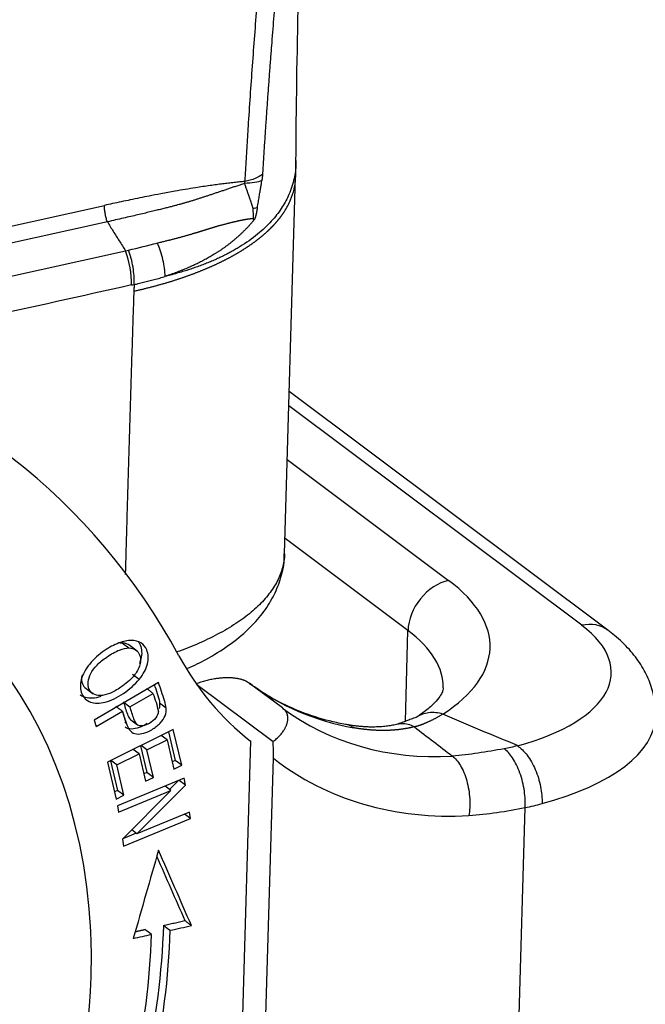
# Model space of a CAD drawing. Units: millimetres. Extents: x 1223 to 1680, y 481 to 804.
# Drawn here: x 1346 to 1360, y 525 to 548 of the extents above; entities that cross this region are included whole.
import ezdxf

# ---------------------------------------------------------------- set-up
doc = ezdxf.new("R2010")
doc.units = ezdxf.units.MM
doc.header["$LTSCALE"] = 65.395
doc.layers.add('1', color=7, linetype='CONTINUOUS', true_color=0xffffff)

msp = doc.modelspace()

# ---------------------------------------------------------------- linework, layer by layer
at = {"layer": '1', "color": 0, "linetype": 'Continuous', "lineweight": 25}
for p, q in [((1351.624, 535.703), (1351.878, 544.382)), ((1328.292, 539.441), (1347.485, 543.718)), ((1347.549, 543.342), (1337.772, 541.163)), ((1339.862, 540.87), (1347.967, 542.676)), ((1359.056, 533.947), (1351.733, 539.439)), ((1358.454, 534.058), (1351.724, 539.106)), ((1351.687, 537.873), (1355.396, 535.091)), ((1354.461, 533.938), (1351.634, 536.059)), ((1354.4, 531.848), (1354.461, 533.938)), ((1347.894, 533.65), (1348.045, 533.537)), ((1348.235, 533.465), (1348.043, 533.609)), ((1348.281, 532.814), (1348.13, 532.928)), ((1347.031, 532.626), (1347.223, 532.482)), ((1348.727, 532.739), (1347.243, 531.878)), ((1349.603, 532.698), (1351.358, 531.382)), ((1351.575, 532.156), (1350.82, 532.722)), ((1348.069, 532.185), (1348.599, 532.493)), ((1347.939, 532.282), (1348.069, 532.185)), ((1348.902, 532.153), (1348.75, 532.267)), ((1347.29, 531.733), (1347.894, 532.083)), ((1347.942, 531.934), (1347.894, 532.083)), ((1347.985, 531.804), (1347.942, 531.934)), ((1347.243, 531.878), (1347.29, 531.733)), ((1348.092, 531.882), (1348.243, 531.769)), ((1349.065, 531.66), (1347.551, 530.907)), ((1348.922, 531.42), (1348.788, 531.521)), ((1348.954, 531.604), (1349.109, 530.951)), ((1349.26, 530.837), (1349.065, 531.66)), ((1348.311, 531.285), (1348.456, 530.674)), ((1348.458, 531.19), (1348.323, 531.291)), ((1348.458, 531.19), (1348.922, 531.42)), ((1348.922, 531.42), (1349.081, 530.748)), ((1350.839, 531.397), (1350.458, 518.412)), ((1347.765, 530.845), (1348.281, 531.102)), ((1348.281, 531.102), (1348.146, 531.203)), ((1348.281, 531.102), (1348.43, 530.472)), ((1348.607, 530.56), (1348.458, 531.19)), ((1350.987, 518.015), (1351.368, 531)), ((1347.551, 530.907), (1347.752, 530.058)), ((1347.618, 530.941), (1347.779, 530.26)), ((1347.765, 530.845), (1347.63, 530.946)), ((1347.93, 530.147), (1347.765, 530.845)), ((1349.109, 530.951), (1349.042, 530.917)), ((1349.081, 530.748), (1349.26, 530.837)), ((1349.26, 530.837), (1349.109, 530.951)), ((1349.319, 530.541), (1347.781, 529.907)), ((1348.456, 530.674), (1348.39, 530.641)), ((1348.43, 530.472), (1348.607, 530.56)), ((1348.607, 530.56), (1348.456, 530.674)), ((1349.343, 530.381), (1349.319, 530.541)), ((1348.229, 529.264), (1349.343, 530.381)), ((1349.012, 530.256), (1348.875, 530.358)), ((1349.183, 530.485), (1348.979, 530.281)), ((1349.343, 530.381), (1349.197, 530.491)), ((1347.779, 530.26), (1347.712, 530.227)), ((1347.752, 530.058), (1347.93, 530.147)), ((1347.93, 530.147), (1347.779, 530.26)), ((1347.804, 529.757), (1349.012, 530.256)), ((1349.012, 530.256), (1347.897, 529.138)), ((1347.781, 529.907), (1347.804, 529.757)), ((1356.916, 521.708), (1357.155, 529.864)), ((1349.436, 529.762), (1348.229, 529.264)), ((1349.459, 529.612), (1349.322, 529.715)), ((1349.459, 529.612), (1349.436, 529.762)), ((1347.921, 528.978), (1349.459, 529.612)), ((1348.215, 529.275), (1347.907, 529.148)), ((1348.229, 529.264), (1348.111, 529.353)), ((1347.897, 529.138), (1347.921, 528.978))]:
    msp.add_line(p, q, dxfattribs=at)
msp.add_arc((1344.385, 544.684), 7.5, 357.3336, 0.541, dxfattribs=at)
for centre, major_axis, ratio, start_param, end_param in [((1347.573, 542.284), (0.228, -1.025), 0.466116, 1.072177, 1.857674), ((1331.391, 519.632), (-13.801, -18.4), 0.777014, 2.798744, 3.460031), ((1334.483, 523.145), (-8.82, -11.759), 0.777014, 2.307817, 3.549581), ((1355.368, 534.14), (-0.63, -0.84), 0.777014, 3.878613, 5.44941), ((1349.351, 533.744), (-6.997, 0.205), 0.423066, 2.58942, 3.681924), ((1349.323, 532.793), (-5.947, 0.174), 0.423066, 3.141576, 3.681924), ((1354.136, 533.096), (4.998, -0.146), 0.423066, 5.328835, 6.823517), ((1358.426, 533.107), (-0.63, -0.84), 0.777014, 3.141026, 3.878613), ((1356.935, 539.323), (6, 8), 0.777014, 2.798744, 3.12604), ((1356.18, 539.89), (-5.37, -7.16), 0.777014, 0.001856, 0.374064), ((1356.935, 539.323), (5.37, 7.16), 0.777014, 3.143448, 3.720209), ((1354.108, 532.145), (6.047, -0.177), 0.423066, 5.328868, 6.283645), ((1357.464, 538.927), (6, 8), 0.777014, 3.12604, 3.722919), ((1333.863, 523.844), (-10.41, -13.88), 0.777014, 2.100094, 2.306084), ((1334.014, 523.731), (-10.11, -13.48), 0.777014, 2.100094, 2.306115), ((1334.014, 523.731), (10.41, 13.88), 0.777014, 5.241687, 5.447692), ((1334.483, 523.145), (-8.82, -11.759), 0.777014, 0.757054, 2.307817)]:
    msp.add_ellipse(centre, major_axis=major_axis, ratio=ratio, start_param=start_param, end_param=end_param, dxfattribs=at)
for points, degree, knots in [([(1352.006, 560.848), (1352.003, 560.794), (1351.996, 560.672), (1351.985, 560.467), (1351.971, 560.218), (1351.953, 559.924), (1351.931, 559.585), (1351.906, 559.202), (1351.874, 558.743), (1351.836, 558.234), (1351.795, 557.701), (1351.755, 557.199), (1351.714, 556.709), (1351.671, 556.193), (1351.62, 555.616), (1351.563, 554.962), (1351.497, 554.232), (1351.424, 553.425), (1351.363, 552.757), (1351.311, 552.168), (1351.26, 551.597), (1351.187, 550.766), (1351.094, 549.676), (1351.008, 548.63), (1350.937, 547.715), (1350.885, 547.016), (1350.836, 546.319), (1350.797, 545.741), (1350.768, 545.284), (1350.747, 544.946), (1350.727, 544.609), (1350.714, 544.384), (1350.708, 544.271)], 3, [0, 0, 0, 0, 0.009733, 0.02215, 0.037252, 0.055043, 0.075524, 0.098698, 0.124567, 0.158702, 0.190884, 0.221107, 0.24937, 0.279562, 0.314347, 0.353726, 0.3977, 0.446272, 0.499444, 0.518233, 0.552646, 0.602689, 0.668368, 0.749687, 0.791859, 0.834014, 0.876153, 0.918275, 0.938703, 0.959134, 0.979566, 1, 1, 1, 1]), ([(1352.509, 560.88), (1352.507, 560.855), (1352.504, 560.796), (1352.498, 560.702), (1352.492, 560.598), (1352.485, 560.493), (1352.478, 560.386), (1352.471, 560.277), (1352.464, 560.167), (1352.456, 560.056), (1352.449, 559.942), (1352.44, 559.828), (1352.432, 559.711), (1352.423, 559.593), (1352.415, 559.474), (1352.405, 559.353), (1352.396, 559.231), (1352.386, 559.106), (1352.376, 558.981), (1352.366, 558.854), (1352.356, 558.725), (1352.345, 558.594), (1352.334, 558.463), (1352.323, 558.329), (1352.311, 558.194), (1352.3, 558.058), (1352.288, 557.919), (1352.276, 557.78), (1352.263, 557.639), (1352.25, 557.496), (1352.237, 557.351), (1352.224, 557.206), (1352.211, 557.058), (1352.197, 556.909), (1352.183, 556.759), (1352.169, 556.607), (1352.155, 556.453), (1352.14, 556.298), (1352.126, 556.141), (1352.111, 555.983), (1352.095, 555.823), (1352.08, 555.662), (1352.064, 555.499), (1352.049, 555.335), (1352.033, 555.169), (1352.017, 555.001), (1352, 554.832), (1351.984, 554.662), (1351.967, 554.49), (1351.95, 554.317), (1351.933, 554.142), (1351.916, 553.965), (1351.899, 553.787), (1351.881, 553.608), (1351.864, 553.427), (1351.846, 553.244), (1351.826, 553.037), (1351.804, 552.806), (1351.779, 552.549), (1351.754, 552.29), (1351.729, 552.027), (1351.704, 551.76), (1351.679, 551.491), (1351.653, 551.218), (1351.627, 550.943), (1351.602, 550.664), (1351.576, 550.381), (1351.55, 550.096), (1351.524, 549.808), (1351.499, 549.516), (1351.473, 549.221), (1351.447, 548.924), (1351.422, 548.623), (1351.396, 548.319), (1351.371, 548.011), (1351.346, 547.701), (1351.321, 547.388), (1351.297, 547.071), (1351.273, 546.752), (1351.249, 546.429), (1351.226, 546.103), (1351.203, 545.775), (1351.18, 545.443), (1351.158, 545.108), (1351.137, 544.77), (1351.123, 544.544), (1351.116, 544.43)], 3, [0, 0, 0, 0, 0.004532, 0.010659, 0.016882, 0.023201, 0.029617, 0.036129, 0.042737, 0.049442, 0.056243, 0.06314, 0.070134, 0.077224, 0.084411, 0.091694, 0.099073, 0.106548, 0.11412, 0.121788, 0.129552, 0.137412, 0.145368, 0.15342, 0.161568, 0.169813, 0.178153, 0.186589, 0.195121, 0.203748, 0.212472, 0.221291, 0.230205, 0.239215, 0.248321, 0.257522, 0.266818, 0.276209, 0.285696, 0.295278, 0.304955, 0.314727, 0.324593, 0.334555, 0.344611, 0.354762, 0.365007, 0.375347, 0.385781, 0.396309, 0.406932, 0.417648, 0.428459, 0.439364, 0.450362, 0.461454, 0.472639, 0.488048, 0.503656, 0.519465, 0.535473, 0.55168, 0.568086, 0.584692, 0.601496, 0.618499, 0.6357, 0.653099, 0.670696, 0.688491, 0.706483, 0.724673, 0.74306, 0.761644, 0.780426, 0.799404, 0.818579, 0.837951, 0.857519, 0.877284, 0.897246, 0.917404, 0.937759, 0.95831, 0.979057, 1, 1, 1, 1]), ([(1351.885, 544.721), (1351.893, 545.959), (1351.93, 548.387), (1352.046, 551.943), (1352.199, 555.288), (1352.359, 558.241), (1352.462, 560.076), (1352.509, 560.881)], 3, [0, 0, 0, 0, 0.235039, 0.458639, 0.66476, 0.853158, 1, 1, 1, 1]), ([(1351.884, 544.755), (1351.885, 544.725), (1351.884, 544.642), (1351.873, 544.502), (1351.844, 544.331), (1351.796, 544.151), (1351.713, 543.933), (1351.575, 543.674), (1351.354, 543.38), (1351.05, 543.082), (1350.78, 542.883), (1350.604, 542.773), (1350.559, 542.745), (1350.512, 542.717), (1350.465, 542.69), (1350.417, 542.663), (1350.368, 542.636), (1350.318, 542.61), (1350.267, 542.584), (1350.216, 542.558), (1350.164, 542.532), (1350.11, 542.507), (1350.056, 542.483), (1350.002, 542.458), (1349.946, 542.434), (1349.889, 542.41), (1349.832, 542.387), (1349.774, 542.364), (1349.715, 542.342), (1349.655, 542.319), (1349.594, 542.298), (1349.533, 542.276), (1349.471, 542.255), (1349.408, 542.235), (1349.344, 542.215), (1349.279, 542.195), (1349.213, 542.176), (1349.147, 542.157), (1349.08, 542.138), (1349.012, 542.12), (1348.943, 542.103), (1348.897, 542.091), (1348.874, 542.086)], 3, [0, 0, 0, 0, 0.024576, 0.069954, 0.118899, 0.171413, 0.227499, 0.315036, 0.410958, 0.515284, 0.628038, 0.639572, 0.651136, 0.662732, 0.674358, 0.686014, 0.697702, 0.70942, 0.721169, 0.732949, 0.74476, 0.756601, 0.768474, 0.780378, 0.792313, 0.804279, 0.816276, 0.828304, 0.840364, 0.852454, 0.864576, 0.87673, 0.888915, 0.901131, 0.913379, 0.925659, 0.93797, 0.950312, 0.962687, 0.975093, 0.98753, 1, 1, 1, 1]), ([(1351.116, 544.43), (1351.071, 544.396), (1351.013, 544.365), (1350.875, 544.311), (1350.795, 544.289), (1350.708, 544.271)], 3, [0, 0, 0, 0, 0.5, 0.5, 1, 1, 1, 1]), ([(1351.116, 544.43), (1351.116, 544.426), (1351.115, 544.418), (1351.114, 544.405), (1351.113, 544.392), (1351.112, 544.379), (1351.111, 544.366), (1351.109, 544.353), (1351.108, 544.339), (1351.106, 544.326), (1351.104, 544.313), (1351.102, 544.299), (1351.101, 544.29), (1351.1, 544.286)], 3, [0, 0, 0, 0, 0.090892, 0.181687, 0.272417, 0.363118, 0.453821, 0.544562, 0.635373, 0.726289, 0.817343, 0.908569, 1, 1, 1, 1]), ([(1350.708, 544.271), (1350.688, 544.269), (1350.649, 544.265), (1350.588, 544.259), (1350.526, 544.253), (1350.463, 544.246), (1350.399, 544.238), (1350.333, 544.23), (1350.266, 544.222), (1350.197, 544.214), (1350.128, 544.205), (1350.057, 544.195), (1349.984, 544.185), (1349.824, 544.163), (1349.531, 544.119), (1349.153, 544.055), (1348.797, 543.99), (1348.527, 543.938), (1348.293, 543.891), (1348.08, 543.847), (1347.872, 543.803), (1347.675, 543.76), (1347.547, 543.732), (1347.485, 543.718)], 3, [0, 0, 0, 0, 0.018471, 0.037348, 0.056632, 0.076323, 0.096421, 0.116925, 0.137836, 0.159154, 0.180879, 0.20301, 0.225548, 0.248493, 0.35215, 0.498447, 0.600238, 0.683829, 0.749222, 0.816953, 0.881325, 0.94234, 1, 1, 1, 1]), ([(1350.705, 544.225), (1350.69, 544.22), (1350.659, 544.21), (1350.614, 544.195), (1350.569, 544.18), (1350.525, 544.165), (1350.481, 544.15), (1350.438, 544.136), (1350.395, 544.121), (1350.353, 544.107), (1350.311, 544.093), (1350.27, 544.079), (1350.229, 544.065), (1350.188, 544.051), (1350.148, 544.038), (1350.108, 544.024), (1350.069, 544.011), (1350.03, 543.998), (1349.991, 543.985), (1349.953, 543.972), (1349.915, 543.96), (1349.878, 543.947), (1349.841, 543.935), (1349.804, 543.923), (1349.767, 543.911), (1349.731, 543.899), (1349.696, 543.888), (1349.66, 543.876), (1349.625, 543.865), (1349.59, 543.854), (1349.556, 543.843), (1349.522, 543.833), (1349.488, 543.822), (1349.454, 543.812), (1349.421, 543.802), (1349.388, 543.792), (1349.356, 543.783), (1349.323, 543.773), (1349.291, 543.764), (1349.26, 543.755), (1349.228, 543.746), (1349.186, 543.735), (1349.129, 543.719), (1349.054, 543.7), (1348.969, 543.678), (1348.873, 543.653), (1348.768, 543.627), (1348.652, 543.599), (1348.525, 543.568), (1348.389, 543.535), (1348.241, 543.5), (1348.084, 543.463), (1347.915, 543.425), (1347.736, 543.384), (1347.613, 543.356), (1347.549, 543.342)], 3, [0, 0, 0, 0, 0.014375, 0.028621, 0.042739, 0.05673, 0.070597, 0.084339, 0.097959, 0.111458, 0.124837, 0.138096, 0.151237, 0.16426, 0.177167, 0.189959, 0.202635, 0.215196, 0.227644, 0.239979, 0.252201, 0.264311, 0.276309, 0.288196, 0.299972, 0.311638, 0.323194, 0.33464, 0.345977, 0.357205, 0.368325, 0.379336, 0.390239, 0.401034, 0.411721, 0.422301, 0.432775, 0.443141, 0.453401, 0.463554, 0.473602, 0.483543, 0.504213, 0.528047, 0.555048, 0.58522, 0.618566, 0.65509, 0.694796, 0.737685, 0.783763, 0.833032, 0.885493, 0.941149, 1, 1, 1, 1]), ([(1348.157, 541.746), (1348.17, 541.749), (1348.197, 541.755), (1348.235, 541.764), (1348.274, 541.773), (1348.312, 541.782), (1348.35, 541.791), (1348.388, 541.8), (1348.426, 541.809), (1348.463, 541.819), (1348.501, 541.828), (1348.538, 541.838), (1348.574, 541.847), (1348.611, 541.857), (1348.647, 541.866), (1348.683, 541.876), (1348.719, 541.886), (1348.754, 541.896), (1348.789, 541.906), (1348.824, 541.916), (1348.859, 541.926), (1348.894, 541.936), (1348.928, 541.946), (1348.962, 541.956), (1348.996, 541.967), (1349.03, 541.977), (1349.063, 541.987), (1349.096, 541.998), (1349.129, 542.009), (1349.161, 542.019), (1349.194, 542.03), (1349.226, 542.04), (1349.258, 542.051), (1349.29, 542.062), (1349.321, 542.073), (1349.352, 542.084), (1349.383, 542.095), (1349.414, 542.106), (1349.444, 542.117), (1349.475, 542.128), (1349.505, 542.139), (1349.535, 542.15), (1349.564, 542.161), (1349.593, 542.172), (1349.622, 542.184), (1349.651, 542.195), (1349.68, 542.206), (1349.708, 542.218), (1349.736, 542.229), (1349.764, 542.241), (1349.792, 542.252), (1349.82, 542.264), (1349.847, 542.275), (1349.874, 542.287), (1349.901, 542.299), (1349.927, 542.31), (1349.953, 542.322), (1349.979, 542.334), (1350.005, 542.345), (1350.031, 542.357), (1350.056, 542.369), (1350.082, 542.381), (1350.107, 542.392), (1350.131, 542.404), (1350.156, 542.416), (1350.18, 542.428), (1350.204, 542.44), (1350.228, 542.452), (1350.252, 542.464), (1350.275, 542.476), (1350.298, 542.488), (1350.321, 542.5), (1350.344, 542.512), (1350.366, 542.524), (1350.389, 542.536), (1350.411, 542.548), (1350.433, 542.56), (1350.454, 542.572), (1350.476, 542.584), (1350.497, 542.596), (1350.518, 542.609), (1350.539, 542.621), (1350.56, 542.633), (1350.58, 542.645), (1350.6, 542.657), (1350.62, 542.669), (1350.64, 542.682), (1350.66, 542.694), (1350.679, 542.706), (1350.698, 542.718), (1350.717, 542.73), (1350.736, 542.742), (1350.755, 542.755), (1350.773, 542.767), (1350.791, 542.779), (1350.809, 542.791), (1350.827, 542.803), (1350.845, 542.816), (1350.862, 542.828), (1350.879, 542.84), (1350.896, 542.852), (1350.913, 542.864), (1350.93, 542.876), (1350.946, 542.889), (1350.962, 542.901), (1350.978, 542.913), (1350.994, 542.925), (1351.01, 542.937), (1351.025, 542.949), (1351.041, 542.961), (1351.056, 542.973), (1351.071, 542.986), (1351.086, 542.998), (1351.1, 543.01), (1351.115, 543.022), (1351.129, 543.034), (1351.143, 543.046), (1351.157, 543.058), (1351.171, 543.07), (1351.184, 543.082), (1351.198, 543.094), (1351.211, 543.106), (1351.224, 543.118), (1351.237, 543.13), (1351.249, 543.142), (1351.262, 543.153), (1351.274, 543.165), (1351.287, 543.177), (1351.299, 543.189), (1351.311, 543.201), (1351.322, 543.213), (1351.334, 543.224), (1351.345, 543.236), (1351.356, 543.248), (1351.368, 543.26), (1351.378, 543.271), (1351.389, 543.283), (1351.4, 543.295), (1351.41, 543.306), (1351.421, 543.318), (1351.431, 543.33), (1351.441, 543.341), (1351.451, 543.353), (1351.46, 543.364), (1351.47, 543.376), (1351.48, 543.387), (1351.489, 543.398), (1351.498, 543.41), (1351.507, 543.421), (1351.516, 543.433), (1351.525, 543.444), (1351.533, 543.455), (1351.542, 543.466), (1351.55, 543.478), (1351.558, 543.489), (1351.566, 543.5), (1351.574, 543.511), (1351.582, 543.522), (1351.59, 543.533), (1351.597, 543.545), (1351.605, 543.556), (1351.612, 543.567), (1351.674, 543.661), (1351.767, 543.835), (1351.848, 544.082), (1351.872, 544.248), (1351.876, 544.33), (1351.877, 544.336)], 3, [0, 0, 0, 0, 0.005906, 0.011797, 0.017674, 0.023536, 0.029383, 0.035216, 0.041033, 0.046837, 0.052625, 0.058399, 0.064158, 0.069902, 0.075631, 0.081346, 0.087046, 0.092732, 0.098403, 0.104059, 0.1097, 0.115327, 0.120939, 0.126536, 0.132118, 0.137686, 0.143239, 0.148777, 0.154301, 0.15981, 0.165304, 0.170784, 0.176249, 0.181699, 0.187134, 0.192555, 0.197961, 0.203352, 0.208729, 0.214091, 0.219438, 0.224771, 0.230088, 0.235392, 0.24068, 0.245954, 0.251213, 0.256457, 0.261686, 0.266901, 0.272101, 0.277287, 0.282458, 0.287614, 0.292755, 0.297882, 0.302994, 0.308091, 0.313173, 0.318241, 0.323294, 0.328333, 0.333356, 0.338365, 0.34336, 0.348339, 0.353304, 0.358254, 0.36319, 0.36811, 0.373017, 0.377908, 0.382785, 0.387646, 0.392494, 0.397326, 0.402144, 0.406947, 0.411736, 0.416509, 0.421268, 0.426013, 0.430742, 0.435457, 0.440157, 0.444843, 0.449514, 0.45417, 0.458811, 0.463438, 0.46805, 0.472647, 0.47723, 0.481798, 0.486351, 0.490889, 0.495413, 0.499922, 0.504416, 0.508896, 0.513361, 0.517811, 0.522247, 0.526667, 0.531074, 0.535465, 0.539842, 0.544204, 0.548551, 0.552884, 0.557202, 0.561505, 0.565793, 0.570067, 0.574326, 0.578571, 0.5828, 0.587015, 0.591215, 0.595401, 0.599572, 0.603728, 0.60787, 0.611996, 0.616108, 0.620206, 0.624288, 0.628356, 0.63241, 0.636448, 0.640472, 0.644481, 0.648475, 0.652455, 0.65642, 0.660371, 0.664306, 0.668227, 0.672133, 0.676025, 0.679902, 0.683764, 0.687611, 0.691444, 0.695262, 0.699065, 0.702854, 0.706627, 0.710387, 0.714131, 0.717861, 0.721576, 0.725276, 0.728962, 0.732633, 0.736289, 0.739931, 0.743558, 0.74717, 0.750767, 0.75435, 0.757918, 0.761471, 0.846536, 0.924058, 0.994035, 1, 1, 1, 1]), ([(1351.1, 544.286), (1351.057, 544.268), (1351.001, 544.254), (1350.867, 544.234), (1350.789, 544.228), (1350.705, 544.225)], 3, [0, 0, 0, 0, 0.5, 0.5, 1, 1, 1, 1]), ([(1350.705, 544.225), (1350.705, 544.227), (1350.706, 544.23), (1350.707, 544.234), (1350.708, 544.239), (1350.708, 544.244), (1350.709, 544.248), (1350.709, 544.253), (1350.709, 544.258), (1350.709, 544.262), (1350.709, 544.267), (1350.708, 544.27), (1350.708, 544.271)], 3, [0, 0, 0, 0, 0.099446, 0.198438, 0.297192, 0.395927, 0.494861, 0.594211, 0.694191, 0.795013, 0.896883, 1, 1, 1, 1]), ([(1350.903, 543.643), (1350.901, 543.65), (1350.897, 543.663), (1350.891, 543.682), (1350.884, 543.702), (1350.878, 543.722), (1350.871, 543.742), (1350.865, 543.762), (1350.858, 543.782), (1350.852, 543.802), (1350.845, 543.822), (1350.838, 543.842), (1350.831, 543.862), (1350.824, 543.882), (1350.817, 543.902), (1350.81, 543.922), (1350.803, 543.942), (1350.796, 543.963), (1350.789, 543.983), (1350.782, 544.003), (1350.775, 544.023), (1350.768, 544.043), (1350.761, 544.063), (1350.754, 544.084), (1350.747, 544.104), (1350.74, 544.124), (1350.733, 544.144), (1350.726, 544.164), (1350.719, 544.185), (1350.712, 544.205), (1350.707, 544.218), (1350.705, 544.225)], 3, [0, 0, 0, 0, 0.036404, 0.072655, 0.108754, 0.144704, 0.180509, 0.21617, 0.251689, 0.287069, 0.322312, 0.357418, 0.392391, 0.42723, 0.461938, 0.496516, 0.530964, 0.565284, 0.599477, 0.633542, 0.667481, 0.701295, 0.734983, 0.768546, 0.801985, 0.835298, 0.868488, 0.901553, 0.934493, 0.967309, 1, 1, 1, 1]), ([(1347.549, 543.342), (1347.538, 543.372), (1347.528, 543.403), (1347.512, 543.466), (1347.505, 543.498), (1347.494, 543.562), (1347.49, 543.594), (1347.485, 543.657), (1347.484, 543.688), (1347.485, 543.718)], 3, [0, 0, 0, 0, 0.25, 0.25, 0.5, 0.5, 0.75, 0.75, 1, 1, 1, 1]), ([(1350.999, 543.666), (1350.997, 543.658), (1350.995, 543.644), (1350.991, 543.624), (1350.987, 543.604), (1350.984, 543.585), (1350.98, 543.567), (1350.976, 543.55), (1350.973, 543.533), (1350.969, 543.518), (1350.966, 543.503), (1350.962, 543.489), (1350.958, 543.475), (1350.955, 543.463), (1350.952, 543.451), (1350.948, 543.441), (1350.945, 543.431), (1350.942, 543.421), (1350.938, 543.413), (1350.935, 543.405), (1350.932, 543.399), (1350.928, 543.393), (1350.925, 543.388), (1350.922, 543.383), (1350.92, 543.381), (1350.919, 543.38)], 3, [0, 0, 0, 0, 0.072125, 0.141437, 0.207946, 0.271664, 0.332605, 0.390785, 0.44622, 0.498932, 0.548945, 0.596287, 0.640992, 0.683098, 0.722652, 0.759713, 0.794348, 0.826644, 0.856704, 0.884659, 0.910669, 0.934937, 0.957707, 0.979278, 1, 1, 1, 1]), ([(1348.696, 542.854), (1348.711, 542.858), (1348.74, 542.865), (1348.783, 542.875), (1348.825, 542.885), (1348.867, 542.895), (1348.908, 542.906), (1348.948, 542.916), (1348.987, 542.926), (1349.025, 542.935), (1349.063, 542.945), (1349.1, 542.955), (1349.136, 542.964), (1349.171, 542.974), (1349.206, 542.983), (1349.239, 542.992), (1349.272, 543.001), (1349.305, 543.01), (1349.336, 543.019), (1349.367, 543.028), (1349.397, 543.036), (1349.426, 543.045), (1349.455, 543.053), (1349.483, 543.061), (1349.51, 543.069), (1349.537, 543.077), (1349.563, 543.084), (1349.588, 543.092), (1349.612, 543.099), (1349.636, 543.107), (1349.659, 543.114), (1349.682, 543.12), (1349.704, 543.127), (1349.725, 543.134), (1349.746, 543.14), (1349.765, 543.146), (1349.785, 543.152), (1349.803, 543.158), (1349.821, 543.164), (1349.839, 543.169), (1349.855, 543.175), (1349.872, 543.18), (1349.887, 543.185), (1349.902, 543.189), (1349.916, 543.194), (1349.93, 543.198), (1349.943, 543.202), (1349.956, 543.206), (1349.968, 543.21), (1349.979, 543.214), (1349.99, 543.217), (1350, 543.22), (1350.009, 543.223), (1350.018, 543.226), (1350.027, 543.229), (1350.035, 543.231), (1350.042, 543.233), (1350.049, 543.235), (1350.055, 543.237), (1350.068, 543.241), (1350.088, 543.246), (1350.116, 543.253), (1350.143, 543.261), (1350.169, 543.268), (1350.195, 543.275), (1350.221, 543.281), (1350.246, 543.288), (1350.27, 543.294), (1350.295, 543.301), (1350.319, 543.307), (1350.342, 543.313), (1350.365, 543.318), (1350.388, 543.324), (1350.41, 543.33), (1350.432, 543.335), (1350.454, 543.34), (1350.475, 543.345), (1350.495, 543.35), (1350.515, 543.355), (1350.535, 543.359), (1350.555, 543.364), (1350.574, 543.368), (1350.592, 543.372), (1350.61, 543.376), (1350.628, 543.379), (1350.646, 543.383), (1350.663, 543.386), (1350.679, 543.39), (1350.695, 543.393), (1350.711, 543.396), (1350.726, 543.398), (1350.741, 543.401), (1350.756, 543.403), (1350.77, 543.406), (1350.784, 543.408), (1350.798, 543.41), (1350.811, 543.411), (1350.823, 543.413), (1350.836, 543.414), (1350.848, 543.416), (1350.859, 543.417), (1350.87, 543.418), (1350.881, 543.418), (1350.892, 543.419), (1350.902, 543.419), (1350.908, 543.419), (1350.912, 543.419)], 3, [0, 0, 0, 0, 0.017267, 0.034267, 0.051, 0.067466, 0.083667, 0.099601, 0.115269, 0.130673, 0.145811, 0.160685, 0.175295, 0.189641, 0.203723, 0.217542, 0.231098, 0.244392, 0.257423, 0.270193, 0.282701, 0.294948, 0.306933, 0.318658, 0.330123, 0.341327, 0.352272, 0.362957, 0.373383, 0.38355, 0.393458, 0.403108, 0.4125, 0.421634, 0.43051, 0.439128, 0.44749, 0.455594, 0.463442, 0.471033, 0.478368, 0.485446, 0.492269, 0.498835, 0.505147, 0.511202, 0.517003, 0.522548, 0.527839, 0.532875, 0.537656, 0.542183, 0.546455, 0.550473, 0.554237, 0.557747, 0.561004, 0.564007, 0.566756, 0.569252, 0.581566, 0.593743, 0.605783, 0.617685, 0.629451, 0.64108, 0.652573, 0.66393, 0.675151, 0.686238, 0.697189, 0.708007, 0.71869, 0.72924, 0.739657, 0.749941, 0.760093, 0.770113, 0.780003, 0.789762, 0.799391, 0.808891, 0.818262, 0.827505, 0.836621, 0.84561, 0.854473, 0.863211, 0.871824, 0.880313, 0.888679, 0.896923, 0.905045, 0.913047, 0.920929, 0.928692, 0.936337, 0.943866, 0.951278, 0.958575, 0.965758, 0.972828, 0.979787, 0.986634, 0.993371, 1, 1, 1, 1]), ([(1350.919, 543.38), (1350.912, 543.372), (1350.899, 543.357), (1350.88, 543.334), (1350.86, 543.311), (1350.839, 543.288), (1350.819, 543.266), (1350.799, 543.243), (1350.778, 543.221), (1350.757, 543.199), (1350.736, 543.177), (1350.715, 543.156), (1350.694, 543.134), (1350.672, 543.113), (1350.65, 543.092), (1350.628, 543.071), (1350.606, 543.05), (1350.584, 543.03), (1350.562, 543.01), (1350.539, 542.989), (1350.517, 542.969), (1350.494, 542.95), (1350.471, 542.93), (1350.448, 542.911), (1350.424, 542.891), (1350.401, 542.872), (1350.377, 542.853), (1350.354, 542.835), (1350.33, 542.816), (1350.306, 542.798), (1350.281, 542.78), (1350.257, 542.762), (1350.233, 542.744), (1350.208, 542.727), (1350.183, 542.709), (1350.158, 542.692), (1350.133, 542.675), (1350.108, 542.659), (1350.083, 542.642), (1350.057, 542.626), (1350.032, 542.609), (1350, 542.59), (1349.96, 542.566), (1349.914, 542.539), (1349.866, 542.511), (1349.818, 542.484), (1349.768, 542.457), (1349.717, 542.431), (1349.664, 542.404), (1349.611, 542.378), (1349.556, 542.352), (1349.5, 542.326), (1349.443, 542.3), (1349.384, 542.275), (1349.325, 542.25), (1349.264, 542.225), (1349.202, 542.201), (1349.139, 542.177), (1349.074, 542.154), (1349.008, 542.13), (1348.942, 542.108), (1348.896, 542.093), (1348.874, 542.086)], 3, [0, 0, 0, 0, 0.012863, 0.025718, 0.038565, 0.051403, 0.064234, 0.077056, 0.08987, 0.102676, 0.115472, 0.12826, 0.141038, 0.153808, 0.166568, 0.179319, 0.192061, 0.204793, 0.217515, 0.230227, 0.242929, 0.255621, 0.268303, 0.280974, 0.293635, 0.306286, 0.318925, 0.331554, 0.344171, 0.356778, 0.369373, 0.381957, 0.394529, 0.40709, 0.419639, 0.432176, 0.444702, 0.457215, 0.469716, 0.482204, 0.49468, 0.507144, 0.528888, 0.55096, 0.573359, 0.59608, 0.61912, 0.642474, 0.66614, 0.690112, 0.714386, 0.738958, 0.763824, 0.788978, 0.814416, 0.840133, 0.866124, 0.892384, 0.918907, 0.945688, 0.972721, 1, 1, 1, 1]), ([(1348.878, 542.083), (1348.877, 542.144), (1348.872, 542.208), (1348.856, 542.337), (1348.844, 542.403), (1348.813, 542.535), (1348.794, 542.601), (1348.75, 542.731), (1348.725, 542.794), (1348.697, 542.855)], 3, [0, 0, 0, 0, 0.25, 0.25, 0.5, 0.5, 0.75, 0.75, 1, 1, 1, 1]), ([(1348.166, 541.902), (1348.169, 541.965), (1348.168, 542.029), (1348.158, 542.162), (1348.15, 542.23), (1348.128, 542.365), (1348.114, 542.432), (1348.079, 542.565), (1348.058, 542.63), (1348.035, 542.693)], 3, [0, 0, 0, 0, 0.25, 0.25, 0.5, 0.5, 0.75, 0.75, 1, 1, 1, 1]), ([(1348.102, 541.888), (1348.123, 541.893), (1348.145, 541.897), (1348.166, 541.902), (1348.166, 541.902), (1348.167, 541.902)], 3, [0, 0, 0, 0, 0.99325, 0.99325, 1, 1, 1, 1]), ([(1348.166, 541.902), (1348.166, 541.893), (1348.164, 541.874), (1348.163, 541.847), (1348.161, 541.821), (1348.16, 541.796), (1348.158, 541.771), (1348.158, 541.754), (1348.157, 541.746)], 3, [0, 0, 0, 0, 0.175979, 0.348217, 0.516727, 0.681518, 0.842605, 1, 1, 1, 1]), ([(1348.171, 541.899), (1348.186, 541.903), (1348.216, 541.91), (1348.287, 541.927), (1348.383, 541.951), (1348.506, 541.983), (1348.629, 542.015), (1348.753, 542.048), (1348.836, 542.071), (1348.878, 542.083)], 3, [0, 0, 0, 0, 0.064387, 0.128235, 0.300328, 0.473545, 0.647891, 0.823374, 1, 1, 1, 1]), ([(1348.157, 541.746), (1348.152, 541.576), (1348.141, 541.235), (1348.124, 540.724), (1348.108, 540.214), (1348.092, 539.703), (1348.076, 539.193), (1348.061, 538.683), (1348.045, 538.173), (1348.03, 537.664), (1348.015, 537.155), (1348.001, 536.646), (1347.986, 536.137), (1347.973, 535.663), (1347.964, 535.358), (1347.961, 535.224)], 3, [0, 0, 0, 0, 0.07832, 0.156611, 0.234873, 0.313105, 0.391307, 0.46948, 0.547624, 0.625738, 0.703822, 0.781878, 0.859904, 0.9379, 1, 1, 1, 1]), ([(1351.624, 535.702), (1351.622, 535.645), (1351.607, 535.485), (1351.535, 535.224), (1351.38, 534.925), (1351.156, 534.635), (1350.866, 534.357), (1350.51, 534.094), (1350.094, 533.849), (1349.639, 533.631), (1349.31, 533.502), (1349.149, 533.445)], 3, [0, 0, 0, 0, 0.065504, 0.183956, 0.302408, 0.420859, 0.539311, 0.657763, 0.776215, 0.894667, 1, 1, 1, 1]), ([(1349.401, 533.069), (1349.545, 533.134), (1349.876, 533.298), (1350.349, 533.591), (1350.782, 533.945), (1351.119, 534.319), (1351.367, 534.701), (1351.537, 535.113), (1351.619, 535.452), (1351.617, 535.652), (1351.614, 535.7)], 3, [0, 0, 0, 0, 0.114484, 0.27434, 0.435195, 0.573306, 0.703097, 0.826454, 0.958748, 1, 1, 1, 1]), ([(1360.153, 531.97), (1360.154, 531.977), (1360.173, 532.12), (1360.127, 532.404), (1360.015, 532.798), (1359.819, 533.167), (1359.553, 533.513), (1359.286, 533.767), (1359.108, 533.908), (1359.056, 533.947)], 3, [0, 0, 0, 0, 0.009113, 0.184671, 0.357962, 0.534496, 0.720194, 0.919692, 1, 1, 1, 1]), ([(1348.281, 532.814), (1348.378, 532.932), (1348.508, 533.172), (1348.482, 533.577), (1348.205, 533.751), (1347.822, 533.673), (1347.468, 533.484), (1347.239, 533.283), (1347.143, 533.167)], 3, [0, 0, 0, 0, 0.170911, 0.341449, 0.601744, 0.73202, 0.862296, 1, 1, 1, 1]), ([(1347.388, 532.443), (1347.258, 532.442), (1347.076, 532.558), (1347.106, 532.882), (1347.297, 533.146), (1347.553, 533.35), (1347.841, 533.511), (1347.983, 533.54), (1348.045, 533.537)], 3, [0, 0, 0, 0, 0.238665, 0.473649, 0.590699, 0.707749, 0.853874, 1, 1, 1, 1]), ([(1348.045, 533.537), (1348.167, 533.529), (1348.313, 533.433), (1348.327, 533.151), (1348.198, 532.926), (1348.027, 532.756), (1347.829, 532.606), (1347.594, 532.476), (1347.453, 532.444), (1347.388, 532.443)], 3, [0, 0, 0, 0, 0.237717, 0.404184, 0.570651, 0.653802, 0.736952, 0.868476, 1, 1, 1, 1]), ([(1348.268, 533.672), (1348.282, 533.652), (1348.34, 533.546), (1348.352, 533.368), (1348.301, 533.216), (1348.287, 533.182)], 3, [0, 0, 0, 0, 0.172059, 0.816891, 1, 1, 1, 1]), ([(1347.143, 533.167), (1347.046, 533.051), (1346.914, 532.809), (1346.927, 532.472), (1347.137, 532.26), (1347.484, 532.253), (1347.928, 532.471), (1348.185, 532.697), (1348.281, 532.814)], 3, [0, 0, 0, 0, 0.17661, 0.352851, 0.515681, 0.677803, 0.839925, 1, 1, 1, 1]), ([(1346.961, 532.903), (1346.947, 532.831), (1346.957, 532.715), (1347.018, 532.635), (1347.052, 532.61)], 3, [0, 0, 0, 0, 0.579705, 1, 1, 1, 1]), ([(1350.82, 532.722), (1350.648, 532.851), (1350.307, 532.85), (1349.962, 532.849), (1349.586, 532.71)], 2, [0, 0, 0, 0.5, 0.5, 1, 1, 1]), ([(1348.631, 532.684), (1348.635, 532.671), (1348.662, 532.59), (1348.716, 532.431), (1348.747, 532.311), (1348.75, 532.267)], 3, [0, 0, 0, 0, 0.079301, 0.527644, 1, 1, 1, 1]), ([(1348.902, 532.153), (1348.899, 532.197), (1348.867, 532.318), (1348.793, 532.535), (1348.75, 532.671), (1348.727, 532.739)], 3, [0, 0, 0, 0, 0.345027, 0.672513, 1, 1, 1, 1]), ([(1353.066, 531.77), (1352.955, 531.79), (1352.623, 531.858), (1352.087, 532.019), (1351.485, 532.29), (1351.067, 532.535), (1350.858, 532.697), (1350.821, 532.726)], 3, [0, 0, 0, 0, 0.131626, 0.399957, 0.669915, 0.942221, 1, 1, 1, 1]), ([(1355.268, 532.616), (1355.27, 532.605), (1355.266, 532.569), (1355.238, 532.491), (1355.153, 532.357), (1354.993, 532.188), (1354.805, 532.04), (1354.678, 531.956), (1354.647, 531.937)], 3, [0, 0, 0, 0, 0.16588, 0.364401, 0.551302, 0.750121, 0.942095, 1, 1, 1, 1]), ([(1347.4, 532.419), (1347.383, 532.413), (1347.232, 532.368), (1347.061, 532.372), (1346.948, 532.436), (1346.922, 532.456)], 3, [0, 0, 0, 0, 0.085195, 0.760703, 1, 1, 1, 1]), ([(1348.598, 532.492), (1348.598, 532.492), (1348.598, 532.492), (1348.65, 532.358), (1348.692, 532.218), (1348.724, 532.074)], 3, [0, 0, 0, 0, 0.000025, 0.000025, 1, 1, 1, 1]), ([(1347.894, 532.083), (1347.924, 531.99), (1347.975, 531.808), (1348.072, 531.605), (1348.216, 531.546), (1348.384, 531.568), (1348.582, 531.653), (1348.776, 531.805), (1348.891, 531.979), (1348.907, 532.093), (1348.902, 532.153)], 3, [0, 0, 0, 0, 0.138648, 0.253428, 0.368207, 0.483141, 0.598074, 0.732395, 0.866197, 1, 1, 1, 1]), ([(1347.918, 532.298), (1347.948, 532.204), (1347.99, 532.053), (1348.051, 531.92), (1348.083, 531.889), (1348.092, 531.882)], 3, [0, 0, 0, 0, 0.597074, 0.893247, 1, 1, 1, 1]), ([(1348.721, 532.072), (1348.721, 532.072), (1348.721, 532.072), (1348.719, 532.026), (1348.681, 531.929), (1348.496, 531.773), (1348.318, 531.722), (1348.213, 531.782), (1348.141, 531.939), (1348.099, 532.091), (1348.069, 532.185)], 3, [0, 0, 0, 0, 0.000716, 0.000716, 0.164947, 0.328094, 0.551923, 0.663497, 0.775071, 1, 1, 1, 1]), ([(1351.358, 531.382), (1351.622, 531.587), (1351.684, 531.811), (1351.744, 532.029), (1351.575, 532.156)], 2, [0, 0, 0, 0.5, 0.5, 1, 1, 1]), ([(1355.262, 532.013), (1355.253, 532.008), (1355.235, 531.997), (1355.209, 531.981), (1355.182, 531.966), (1355.156, 531.951), (1355.13, 531.937), (1355.105, 531.923), (1355.08, 531.91), (1355.055, 531.897), (1355.031, 531.885), (1355.007, 531.873), (1354.983, 531.861), (1354.959, 531.85), (1354.936, 531.839), (1354.913, 531.829), (1354.891, 531.819), (1354.869, 531.81), (1354.847, 531.8), (1354.825, 531.792), (1354.804, 531.783), (1354.783, 531.775), (1354.763, 531.768), (1354.743, 531.76), (1354.723, 531.754), (1354.703, 531.747), (1354.684, 531.741), (1354.665, 531.735), (1354.646, 531.729), (1354.628, 531.724), (1354.616, 531.721), (1354.61, 531.719)], 3, [0, 0, 0, 0, 0.045003, 0.089247, 0.132735, 0.175465, 0.217439, 0.258657, 0.29912, 0.338828, 0.377782, 0.415983, 0.453431, 0.490128, 0.526073, 0.561268, 0.595714, 0.629412, 0.662362, 0.694567, 0.726027, 0.756743, 0.786717, 0.81595, 0.844444, 0.872202, 0.899223, 0.925512, 0.951069, 0.975897, 1, 1, 1, 1]), ([(1355.263, 532.017), (1355.158, 532.048), (1355.045, 532.06), (1354.839, 532.033), (1354.747, 532), (1354.666, 531.948)], 3, [0, 0, 0, 0, 0.537472, 0.537472, 1, 1, 1, 1]), ([(1348.462, 531.798), (1348.447, 531.788), (1348.373, 531.741), (1348.233, 531.682), (1348.077, 531.661), (1347.99, 531.691), (1347.956, 531.716)], 3, [0, 0, 0, 0, 0.080064, 0.410512, 0.74096, 1, 1, 1, 1]), ([(1353.213, 531.7), (1353.179, 531.726), (1353.142, 531.746), (1353.085, 531.765), (1353.067, 531.77), (1353.048, 531.773)], 3, [0, 0, 0, 0, 0.679175, 0.679175, 1, 1, 1, 1]), ([(1354.611, 531.725), (1354.603, 531.723), (1354.587, 531.719), (1354.564, 531.713), (1354.54, 531.708), (1354.516, 531.703), (1354.491, 531.697), (1354.467, 531.692), (1354.443, 531.688), (1354.418, 531.683), (1354.393, 531.679), (1354.368, 531.675), (1354.343, 531.671), (1354.317, 531.667), (1354.292, 531.664), (1354.266, 531.66), (1354.24, 531.657), (1354.215, 531.655), (1354.188, 531.652), (1354.162, 531.65), (1354.136, 531.647), (1354.109, 531.646), (1354.082, 531.644), (1354.055, 531.642), (1354.028, 531.641), (1354.001, 531.64), (1353.974, 531.639), (1353.946, 531.639), (1353.919, 531.638), (1353.891, 531.638), (1353.863, 531.638), (1353.835, 531.638), (1353.807, 531.639), (1353.778, 531.64), (1353.75, 531.641), (1353.721, 531.642), (1353.693, 531.644), (1353.664, 531.645), (1353.635, 531.647), (1353.605, 531.649), (1353.576, 531.652), (1353.547, 531.655), (1353.517, 531.658), (1353.487, 531.661), (1353.457, 531.664), (1353.427, 531.668), (1353.397, 531.672), (1353.367, 531.676), (1353.336, 531.68), (1353.306, 531.685), (1353.275, 531.69), (1353.244, 531.695), (1353.224, 531.698), (1353.214, 531.7)], 3, [0, 0, 0, 0, 0.019109, 0.038225, 0.057348, 0.076479, 0.09562, 0.114771, 0.133932, 0.153105, 0.172291, 0.19149, 0.210703, 0.229932, 0.249176, 0.268436, 0.287714, 0.307011, 0.326326, 0.345661, 0.365017, 0.384395, 0.403794, 0.423217, 0.442664, 0.462135, 0.481632, 0.501155, 0.520705, 0.540283, 0.55989, 0.579526, 0.599192, 0.618889, 0.638618, 0.658379, 0.678173, 0.698002, 0.717865, 0.737763, 0.757698, 0.777669, 0.797679, 0.817726, 0.837813, 0.857939, 0.878107, 0.898315, 0.918565, 0.938858, 0.959194, 0.979575, 1, 1, 1, 1]), ([(1354.611, 531.725), (1354.519, 531.77), (1354.415, 531.796), (1354.278, 531.791), (1354.247, 531.788), (1354.216, 531.781)], 3, [0, 0, 0, 0, 0.770676, 0.770676, 1, 1, 1, 1]), ([(1357.155, 529.864), (1357.161, 529.977), (1357.151, 530.238), (1357.047, 530.67), (1356.869, 531.031), (1356.736, 531.172), (1356.673, 531.218)], 3, [0, 0, 0, 0, 0.249929, 0.499961, 0.749992, 1, 1, 1, 1]), ([(1356.975, 531.286), (1357.014, 531.261), (1357.053, 531.23), (1357.129, 531.157), (1357.166, 531.115), (1357.236, 531.021), (1357.27, 530.97), (1357.333, 530.859), (1357.362, 530.8), (1357.415, 530.677), (1357.438, 530.613), (1357.478, 530.482), (1357.495, 530.415), (1357.522, 530.281), (1357.531, 530.214), (1357.543, 530.082), (1357.545, 530.017), (1357.543, 529.955)], 3, [0, 0, 0, 0, 0.125, 0.125, 0.25, 0.25, 0.375, 0.375, 0.5, 0.5, 0.625, 0.625, 0.75, 0.75, 0.875, 0.875, 1, 1, 1, 1]), ([(1355.481, 531.047), (1355.544, 531), (1355.672, 530.857), (1355.775, 530.615), (1355.849, 530.349), (1355.872, 530.204), (1355.887, 529.927), (1355.88, 529.795), (1355.862, 529.681)], 3, [0, 0, 0, 0, 0.25, 0.5, 0.5, 0.75, 0.75, 1, 1, 1, 1]), ([(1348.995, 527.042), (1348.995, 527.042), (1348.995, 527.042), (1349.158, 527.078), (1349.32, 527.114), (1349.482, 527.15)], 3, [0, 0, 0, 0, 0.000001, 0.000001, 1, 1, 1, 1])]:
    msp.add_open_spline(points, degree=degree, knots=knots, dxfattribs=at)
at = {"layer": '1', "color": 0, "linetype": 'Continuous', "lineweight": 25, "extrusion": (1.0056e-12, -1.686e-13, -1)}
msp.add_open_spline([(1350.999, 543.666), (1351.006, 543.711), (1351.021, 543.797), (1351.041, 543.92), (1351.059, 544.03), (1351.075, 544.127), (1351.089, 544.211), (1351.097, 544.262), (1351.1, 544.286)], degree=3, knots=[0, 0, 0, 0, 0.219289, 0.417526, 0.594713, 0.750852, 0.885946, 1, 1, 1, 1], dxfattribs=at)
at = {"layer": '1', "color": 0, "linetype": 'Continuous', "lineweight": 25}
for points, degree in [([(1350.999, 543.666), (1350.971, 543.657), (1350.938, 543.65), (1350.901, 543.644)], 3), ([(1350.912, 543.419), (1350.909, 543.494), (1350.906, 543.568), (1350.903, 543.643)], 3), ([(1347.549, 543.342), (1347.593, 543.27), (1347.682, 543.124), (1347.824, 542.903), (1347.919, 542.753), (1347.967, 542.676)], 3), ([(1350.919, 543.38), (1350.917, 543.393), (1350.914, 543.406), (1350.912, 543.419)], 3), ([(1348.035, 542.693), (1348.261, 542.743), (1348.482, 542.797), (1348.696, 542.854)], 3), ([(1348.102, 541.888), (1345.816, 541.378), (1343.53, 540.869), (1341.244, 540.36)], 3), ([(1347.894, 533.65), (1347.876, 533.651), (1347.858, 533.65), (1347.838, 533.648)], 3), ([(1348.063, 533.594), (1348.019, 533.626), (1347.962, 533.646), (1347.894, 533.65)], 3), ([(1348.599, 532.493), (1348.448, 532.606)], 1), ([(1347.743, 532.197), (1347.894, 532.083)], 1), ([(1348.75, 532.267), (1348.754, 532.225), (1348.751, 532.185), (1348.742, 532.145)], 3), ([(1347.893, 532.083), (1347.909, 532.033), (1347.926, 531.984), (1347.942, 531.934)], 3), ([(1347.942, 531.934), (1347.957, 531.891), (1347.971, 531.848), (1347.986, 531.804)], 3), ([(1354.669, 531.951), (1354.233, 531.785)], 1), ([(1356.975, 531.294), (1356.404, 531.526), (1355.833, 531.766), (1355.262, 532.013)], 3), ([(1347.985, 531.804), (1347.951, 531.829)], 1), ([(1354.224, 531.783), (1353.701, 531.655), (1353.023, 531.777)], 2), ([(1351.368, 531), (1351.369, 531.041), (1351.37, 531.123), (1351.366, 531.251), (1351.361, 531.338), (1351.358, 531.382)], 3), ([(1356.673, 531.218), (1356.267, 531.141), (1355.871, 531.084), (1355.481, 531.047)], 3), ([(1356.975, 531.286), (1356.876, 531.26), (1356.776, 531.238), (1356.673, 531.218)], 3), ([(1355.862, 529.681), (1356.29, 529.717), (1356.722, 529.778), (1357.155, 529.864)], 3), ([(1357.155, 529.864), (1357.287, 529.89), (1357.417, 529.921), (1357.543, 529.955)], 3), ([(1348.726, 528.884), (1348.532, 528.207), (1348.339, 527.531), (1348.146, 526.854)], 3), ([(1348.685, 528.743), (1348.901, 528.25), (1349.116, 527.757), (1349.331, 527.263)], 3), ([(1349.482, 527.15), (1349.23, 527.728), (1348.978, 528.306), (1348.726, 528.884)], 3), ([(1348.844, 527.155), (1349.331, 527.263)], 1), ([(1348.844, 527.156), (1348.895, 527.118), (1348.945, 527.08), (1348.995, 527.042)], 3), ([(1349.482, 527.15), (1349.331, 527.263)], 1), ([(1348.146, 526.855), (1348.285, 526.885), (1348.425, 526.916), (1348.564, 526.947)], 3), ([(1348.191, 527.011), (1348.413, 527.06)], 1), ([(1348.564, 526.947), (1348.513, 526.985), (1348.463, 527.022), (1348.413, 527.06)], 3)]:
    msp.add_open_spline(points, degree=degree, dxfattribs=at)
at = {"layer": '1', "color": 0, "linetype": 'Continuous', "lineweight": 25, "extrusion": (9.7937e-12, -4.19147e-11, -1)}
msp.add_open_spline([(1347.967, 542.676), (1347.99, 542.682), (1348.013, 542.687), (1348.035, 542.693)], degree=3, dxfattribs=at)
at = {"layer": '1', "color": 0, "linetype": 'Continuous', "lineweight": 25, "extrusion": (1.57112e-09, 2.05042e-09, -1)}
msp.add_open_spline([(1354.61, 531.719), (1354.901, 531.496), (1355.191, 531.274), (1355.482, 531.051)], degree=3, dxfattribs=at)

doc.saveas('drawing.dxf')
